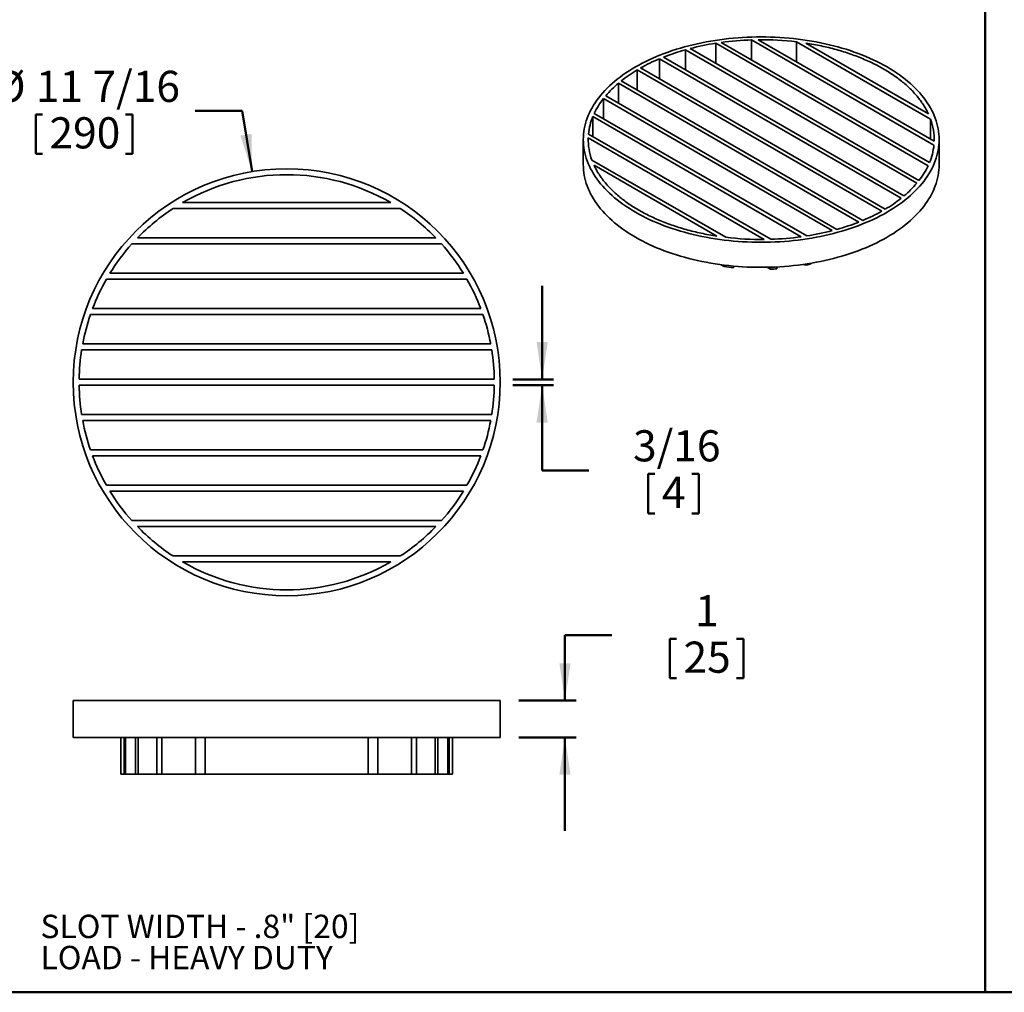
# Model space of a CAD drawing. Units: inches. Extents: x 0.2 to 8.4, y 0.1 to 10.9.
# Drawn here: x 3.2 to 5.8, y 3.7 to 6.3 of the extents above; entities that cross this region are included whole.
import ezdxf

# ---------------------------------------------------------------- set-up
doc = ezdxf.new("R2010")
doc.units = ezdxf.units.IN
doc.header["$MEASUREMENT"] = 0
doc.layers.add('WALL', color=7, linetype='Continuous', lineweight=50)
doc.styles.add('SLDTEXTSTYLE0', font='TXT', dxfattribs={"width": 0.605})
doc.dimstyles.new('SLDDIMSTYLE0', dxfattribs={"dimtxt": 0.080892, "dimasz": 0.1, "dimexe": 0, "dimexo": 0.0625, "dimgap": 0.020223, "dimtad": 0, "dimtih": 1, "dimtoh": 1, "dimdec": 0, "dimlfac": 10, "dimrnd": 1e-09, "dimzin": 12, "dimdsep": 46, "dimlunit": 5, "dimtxsty": 'SLDTEXTSTYLE0', "dimsah": 1, "dimcen": 0, "dimadec": 0, "dimazin": 3, "dimtfac": 1, "dimtdec": 3, "dimtofl": 0, "dimtmove": 0, "dimatfit": 3, "dimfxl": 0, "dimfrac": 2, "dimtolj": 1, "dimtzin": 12, "dimarcsym": 0})
doc.dimstyles.new('SLDDIMSTYLE1', dxfattribs={"dimtxt": 0.080892, "dimasz": 0.1, "dimexe": 0, "dimexo": 0.0625, "dimgap": 0.020223, "dimtad": 0, "dimtih": 1, "dimtoh": 1, "dimdec": 0, "dimlfac": 10, "dimrnd": 1e-09, "dimzin": 12, "dimdsep": 46, "dimlunit": 5, "dimtxsty": 'SLDTEXTSTYLE0', "dimsah": 1, "dimcen": 0.09, "dimadec": 0, "dimazin": 3, "dimtfac": 1, "dimtdec": 3, "dimtmove": 0, "dimatfit": 0, "dimfxl": 0, "dimfrac": 2, "dimtolj": 1, "dimtzin": 12, "dimarcsym": 0})
doc.dimstyles.new('SLDDIMSTYLE3', dxfattribs={"dimtxt": 0.080892, "dimasz": 0.1, "dimexe": 0, "dimexo": 0.0625, "dimgap": 0.020223, "dimtad": 0, "dimtih": 1, "dimtoh": 1, "dimdec": 6, "dimlfac": 10, "dimrnd": 1e-09, "dimzin": 12, "dimdsep": 46, "dimlunit": 5, "dimtxsty": 'SLDTEXTSTYLE0', "dimsah": 1, "dimcen": 0.09, "dimadec": 0, "dimazin": 3, "dimtfac": 1, "dimtdec": 3, "dimtmove": 0, "dimatfit": 0, "dimfxl": 0, "dimfrac": 2, "dimtolj": 1, "dimtzin": 12, "dimarcsym": 0})

# ---------------------------------------------------------------- blocks, each defined once
blk = doc.blocks.new('_D_9')
at = {"layer": 'WALL'}
for p, q in [((3.1934, 6.0838), (3.1934, 5.9783)), ((3.1934, 6.0838), (3.2119, 6.0838)), ((3.4525, 6.0838), (3.434, 6.0838)), ((3.4525, 6.0838), (3.4525, 5.9783)), ((3.7453, 6.0932), (3.6203, 6.0932)), ((3.7719, 5.9311), (3.7453, 6.0932)), ((3.1934, 5.9783), (3.2119, 5.9783)), ((3.4525, 5.9783), (3.434, 5.9783))]:
    blk.add_line(p, q, dxfattribs=at)
blk.add_solid([(3.7719, 5.9311), (3.7705, 6.0322), (3.7409, 6.0273)], dxfattribs=at)
at = {"layer": 'WALL', "char_height": 0.08333, "attachment_point": 1, "style": 'SLDTEXTSTYLE0'}
for s, insert in [('%%c', (3.0819, 6.2006)), ('11 7/16', (3.1937, 6.2006)), ('290', (3.2304, 6.0764))]:
    blk.add_mtext(s, dxfattribs=dict(at, insert=insert))
blk = doc.blocks.new('_D_10')
at = {"layer": 'WALL'}
for p, q in [((4.5478, 5.3756), (4.5478, 5.6256)), ((4.4697, 5.3756), (4.5778, 5.3756)), ((4.4697, 5.3599), (4.5778, 5.3599)), ((4.5478, 5.132), (4.5478, 5.3599)), ((4.6728, 5.132), (4.5478, 5.132)), ((4.831, 5.1227), (4.831, 5.0171)), ((4.831, 5.1227), (4.8495, 5.1227)), ((4.9667, 5.1227), (4.9482, 5.1227)), ((4.9667, 5.1227), (4.9667, 5.0171)), ((4.831, 5.0171), (4.8495, 5.0171)), ((4.9667, 5.0171), (4.9482, 5.0171))]:
    blk.add_line(p, q, dxfattribs=at)
for points in [[(4.5478, 5.3756), (4.5628, 5.4756), (4.5328, 5.4756)], [(4.5478, 5.3599), (4.5328, 5.2599), (4.5628, 5.2599)]]:
    blk.add_solid(points, dxfattribs=at)
at = {"layer": 'WALL', "attachment_point": 1, "style": 'SLDTEXTSTYLE0'}
for s, insert, char_height in [('3/16', (4.7909, 5.2395), 0.08333), ('4', (4.868, 5.1152), 0.0833)]:
    blk.add_mtext(s, dxfattribs=dict(at, insert=insert, char_height=char_height))
blk = doc.blocks.new('_D_11')
at = {"layer": 'WALL'}
for p, q in [((4.7338, 4.6911), (4.6088, 4.6911)), ((4.6088, 4.6911), (4.6088, 4.5165)), ((4.8889, 4.6818), (4.8889, 4.5762)), ((4.8889, 4.6818), (4.9074, 4.6818)), ((5.0863, 4.6818), (5.0678, 4.6818)), ((5.0863, 4.6818), (5.0863, 4.5762)), ((4.8889, 4.5762), (4.9074, 4.5762)), ((5.0863, 4.5762), (5.0678, 4.5762)), ((4.4855, 4.5165), (4.6388, 4.5165)), ((4.4855, 4.4181), (4.6388, 4.4181)), ((4.6088, 4.4181), (4.6088, 4.1681))]:
    blk.add_line(p, q, dxfattribs=at)
for points in [[(4.6088, 4.5165), (4.6238, 4.6165), (4.5938, 4.6165)], [(4.6088, 4.4181), (4.5938, 4.3181), (4.6238, 4.3181)]]:
    blk.add_solid(points, dxfattribs=at)
at = {"layer": 'WALL', "attachment_point": 1, "style": 'SLDTEXTSTYLE0'}
for s, insert, char_height in [('1', (4.9567, 4.7985), 0.0833), ('25', (4.9259, 4.6743), 0.08333)]:
    blk.add_mtext(s, dxfattribs=dict(at, insert=insert, char_height=char_height))

msp = doc.modelspace()

# ---------------------------------------------------------------- linework, layer by layer
at = {"color": 7, "linetype": 'Continuous', "lineweight": 35}
for p, q in [((5.01204316, 6.27439417), (5.57994129, 5.94655356)), ((5.01204316, 6.22082408), (5.01204316, 6.27439417)), ((5.58370867, 5.95509271), (5.02683502, 6.27656903)), ((5.10785915, 6.28336488), (5.59548071, 6.00186695)), ((5.10785915, 6.22979479), (5.10785915, 6.28336488)), ((5.59613108, 6.01220551), (5.12576801, 6.28374033)), ((5.2282937, 6.2781236), (5.58640155, 6.07139234)), ((5.2282937, 6.22455351), (5.2282937, 6.2781236)), ((5.58062002, 6.08544396), (5.25263447, 6.27478599)), ((4.93110516, 6.25683458), (5.5495239, 5.89982904)), ((4.93110516, 6.20326449), (4.93110516, 6.25683458)), ((5.5554434, 5.90712581), (4.9437449, 6.26025183)), ((4.86153656, 6.23271158), (5.5077371, 5.85966794)), ((4.86153656, 6.17914149), (4.86153656, 6.23271158)), ((5.51541365, 5.86595038), (4.87241925, 6.23714315)), ((4.80188556, 6.20286326), (5.45603271, 5.82523215)), ((4.80188556, 6.20286326), (4.80188556, 6.14929318)), ((5.46531232, 5.83058916), (4.81116517, 6.20822027)), ((5.39477863, 5.79630927), (4.75178423, 6.16750204)), ((4.75178423, 6.16750204), (4.75178423, 6.11393195)), ((4.75946078, 6.17378448), (5.40566132, 5.80074085)), ((5.32345298, 5.77320059), (4.71175448, 6.12632662)), ((4.71175448, 6.12632662), (4.71175448, 6.07275653)), ((4.71767398, 6.13362338), (5.33609272, 5.77661784)), ((4.68725659, 6.08689887), (5.25515471, 5.75905826)), ((5.24036286, 5.7568834), (4.68348921, 6.07835971)), ((4.68348921, 6.07835971), (4.68348921, 6.02478962)), ((5.58640155, 6.07139234), (5.58640155, 6.01782225)), ((4.67171717, 6.03158548), (5.15933873, 5.75008754)), ((4.65787715, 6.01672621), (4.65787715, 5.94975285)), ((5.14142987, 5.74971209), (4.6710668, 6.02124691)), ((4.6710668, 6.02124691), (4.6710668, 6.01220551)), ((5.60932072, 5.94975285), (5.60932072, 6.01672621)), ((4.68079633, 5.96206009), (5.03890417, 5.75532883)), ((5.01456341, 5.75866644), (4.68657786, 5.94800846)), ((4.14291837, 5.84807933), (3.58630844, 5.84807933)), ((3.56074882, 5.8323313), (4.16847799, 5.8323313)), ((4.2637297, 5.75359115), (3.46549711, 5.75359115)), ((3.45085279, 5.73784311), (4.27837401, 5.73784311)), ((5.03483829, 5.67729925), (5.026361, 5.68219308)), ((5.03483829, 5.68110772), (5.03483829, 5.67729925)), ((5.05929414, 5.6738952), (5.05929414, 5.67849518)), ((5.15878153, 5.67003244), (5.14968868, 5.67528163)), ((5.15878153, 5.67550956), (5.15878153, 5.67003244)), ((5.17578349, 5.67093144), (5.17578349, 5.67620638)), ((5.25163105, 5.68071566), (5.24748354, 5.68310997)), ((5.25163105, 5.68371174), (5.25163105, 5.68071566)), ((5.26528523, 5.68354729), (5.26528523, 5.685856)), ((3.38273586, 5.64335492), (4.34649094, 5.64335492)), ((4.33713636, 5.65910296), (3.39209044, 5.65910296)), ((4.38365679, 5.56461477), (3.34557001, 5.56461477)), ((3.3398677, 5.54886674), (4.3893591, 5.54886674)), ((3.31629406, 5.45437855), (4.41293275, 5.45437855)), ((4.41021224, 5.47012658), (3.31901456, 5.47012658)), ((4.41967567, 5.37563839), (3.30955114, 5.37563839)), ((3.30955114, 5.35989036), (4.41967567, 5.35989036)), ((3.31629406, 5.2811502), (4.41293275, 5.2811502)), ((4.41021224, 5.26540217), (3.31901456, 5.26540217)), ((3.3398677, 5.18666201), (4.3893591, 5.18666201)), ((4.38365679, 5.17091398), (3.34557001, 5.17091398)), ((3.38273586, 5.09217382), (4.34649094, 5.09217382)), ((4.33713636, 5.07642579), (3.39209044, 5.07642579)), ((3.45085279, 4.99768563), (4.27837401, 4.99768563)), ((4.2637297, 4.9819376), (3.46549711, 4.9819376)), ((3.56074882, 4.90319744), (4.16847799, 4.90319744)), ((4.14291837, 4.88744941), (3.58630844, 4.88744941)), ((3.29374726, 4.51648568), (3.29374726, 4.41806068)), ((3.29374726, 4.51648568), (3.8646134, 4.51648568)), ((3.8646134, 4.51648568), (4.43547954, 4.51648568)), ((4.43547954, 4.41806068), (4.43547954, 4.51648568)), ((3.29374726, 4.41806068), (3.8646134, 4.41806068)), ((3.42134804, 4.41806068), (3.42134804, 4.31963549)), ((3.42141798, 4.31963549), (3.42141798, 4.41806068)), ((3.42989261, 4.41806068), (3.42989261, 4.31963549)), ((3.43332909, 4.31963549), (3.43332909, 4.41806068)), ((3.460032, 4.41806068), (3.460032, 4.31963549)), ((3.46745587, 4.31963549), (3.46745587, 4.41806068)), ((3.51743329, 4.41806068), (3.51743329, 4.31963549)), ((3.53053855, 4.31963549), (3.53053855, 4.41806068)), ((3.62063409, 4.41806068), (3.62063409, 4.31963549)), ((3.64638902, 4.31963549), (3.64638902, 4.41806068)), ((3.8646134, 4.41806068), (4.43547954, 4.41806068)), ((4.08283779, 4.41806068), (4.08283779, 4.31963549)), ((4.10859272, 4.31963549), (4.10859272, 4.41806068)), ((4.19868826, 4.41806068), (4.19868826, 4.31963549)), ((4.21179351, 4.31963549), (4.21179351, 4.41806068)), ((4.26177093, 4.41806068), (4.26177093, 4.31963549)), ((4.26919481, 4.31963549), (4.26919481, 4.41806068)), ((4.29589772, 4.41806068), (4.29589772, 4.31963549)), ((4.29933419, 4.31963549), (4.29933419, 4.41806068)), ((4.30780882, 4.41806068), (4.30780882, 4.31963549)), ((4.30787876, 4.31963549), (4.30787876, 4.41806068)), ((3.42141798, 4.31963549), (3.42134804, 4.31963549)), ((3.42989261, 4.31963549), (3.42141798, 4.31963549)), ((3.43332909, 4.31963549), (3.42989261, 4.31963549)), ((3.460032, 4.31963549), (3.43332909, 4.31963549)), ((3.46745587, 4.31963549), (3.460032, 4.31963549)), ((3.51743329, 4.31963549), (3.46745587, 4.31963549)), ((3.53053855, 4.31963549), (3.51743329, 4.31963549)), ((3.62063409, 4.31963549), (3.53053855, 4.31963549)), ((3.64638902, 4.31963549), (3.62063409, 4.31963549)), ((4.08283779, 4.31963549), (3.64638902, 4.31963549)), ((4.10859272, 4.31963549), (4.08283779, 4.31963549)), ((4.19868826, 4.31963549), (4.10859272, 4.31963549)), ((4.21179351, 4.31963549), (4.19868826, 4.31963549)), ((4.26177093, 4.31963549), (4.21179351, 4.31963549)), ((4.26919481, 4.31963549), (4.26177093, 4.31963549)), ((4.29589772, 4.31963549), (4.26919481, 4.31963549)), ((4.29933419, 4.31963549), (4.29589772, 4.31963549)), ((4.30780882, 4.31963549), (4.29933419, 4.31963549)), ((4.30787876, 4.31963549), (4.30780882, 4.31963549))]:
    msp.add_line(p, q, dxfattribs=at)
at = {"color": 7, "linetype": 'Continuous', "lineweight": 35, "flags": 128}
for points in [[(4.79721284, 5.82253465), (4.80613367, 5.81751785), (4.81527893, 5.81263758), (4.82464235, 5.80789718), (4.83421752, 5.80329991), (4.84399787, 5.7988489), (4.85397669, 5.79454722), (4.86414715, 5.7903978), (4.87450229, 5.78640351), (4.88503499, 5.78256706), (4.89573805, 5.77889109), (4.90660412, 5.77537813), (4.91762577, 5.77203057), (4.92879543, 5.76885071), (4.94010546, 5.76584074), (4.95154809, 5.76300271), (4.9631155, 5.76033857), (4.97479974, 5.75785014), (4.98659282, 5.75553914), (4.99848665, 5.75340714), (5.01047308, 5.75145561), (5.02254389, 5.74968587), (5.03469082, 5.74809916), (5.04690553, 5.74669655), (5.05917966, 5.745479), (5.07150479, 5.74444735), (5.08387247, 5.74360231), (5.09627424, 5.74294446), (5.10870158, 5.74247424), (5.12114599, 5.74219198), (5.13359894, 5.74209787), (5.14605188, 5.74219198), (5.15849629, 5.74247424), (5.17092364, 5.74294446), (5.18332541, 5.74360231), (5.19569309, 5.74444735), (5.20801822, 5.745479), (5.22029235, 5.74669655), (5.23250706, 5.74809916), (5.24465398, 5.74968587), (5.2567248, 5.75145561), (5.26871123, 5.75340714), (5.28060505, 5.75553914), (5.29239813, 5.75785014), (5.30408238, 5.76033857), (5.31564978, 5.76300271), (5.32709242, 5.76584074), (5.33840245, 5.76885071), (5.34957211, 5.77203057), (5.36059376, 5.77537813), (5.37145983, 5.77889109), (5.38216289, 5.78256706), (5.39269559, 5.78640351), (5.40305072, 5.7903978), (5.41322119, 5.79454722), (5.42320001, 5.7988489), (5.43298036, 5.80329991), (5.44255552, 5.80789718), (5.45191895, 5.81263758), (5.46106421, 5.81751785), (5.46998504, 5.82253465), (5.47867533, 5.82768454), (5.48712912, 5.83296398), (5.49534062, 5.83836937), (5.5033042, 5.843897), (5.51101441, 5.84954307), (5.51846595, 5.85530372), (5.52565372, 5.86117501), (5.5325728, 5.8671529), (5.53921844, 5.8732333), (5.54558609, 5.87941204), (5.55167138, 5.88568489), (5.55747015, 5.89204755), (5.56297842, 5.89849566), (5.56819241, 5.9050248), (5.57310856, 5.9116305), (5.57772349, 5.91830822), (5.58203403, 5.92505339), (5.58603724, 5.93186139), (5.58973037, 5.93872755), (5.5931109, 5.94564717), (5.59617649, 5.9526155), (5.59892506, 5.95962777), (5.60135472, 5.96667917), (5.6034638, 5.97376487), (5.60525086, 5.98088002), (5.60671467, 5.98801973), (5.60785423, 5.99517912), (5.60866876, 6.00235328), (5.60915771, 6.00953728), (5.60932072, 6.01672621), (5.60915771, 6.02391514), (5.60866876, 6.03109915), (5.60785423, 6.0382733), (5.60671467, 6.04543269), (5.60525086, 6.0525724), (5.6034638, 6.05968755), (5.60135472, 6.06677325), (5.59892506, 6.07382465), (5.59617649, 6.08083692), (5.5931109, 6.08780526), (5.58973037, 6.09472487), (5.58603724, 6.10159104), (5.58203403, 6.10839904), (5.57772349, 6.11514421), (5.57310856, 6.12182193), (5.56819241, 6.12842762), (5.56297842, 6.13495676), (5.55747015, 6.14140487), (5.55167138, 6.14776753), (5.54558609, 6.15404038), (5.53921844, 6.16021913), (5.5325728, 6.16629953), (5.52565372, 6.17227742), (5.51846595, 6.1781487), (5.51101441, 6.18390935), (5.5033042, 6.18955543), (5.49534062, 6.19508305), (5.48712912, 6.20048844), (5.47867533, 6.20576789), (5.46998504, 6.21091777), (5.46106421, 6.21593457), (5.45191895, 6.22081484), (5.44255552, 6.22555524), (5.43298036, 6.23015252), (5.42320001, 6.23460352), (5.41322119, 6.23890521), (5.40305072, 6.24305462), (5.39269559, 6.24704892), (5.38216289, 6.25088537), (5.37145983, 6.25456133), (5.36059376, 6.2580743), (5.34957211, 6.26142186), (5.33840245, 6.26460171), (5.32709242, 6.26761169), (5.31564978, 6.27044972), (5.30408238, 6.27311386), (5.29239813, 6.27560228), (5.28060505, 6.27791329), (5.26871123, 6.28004528), (5.2567248, 6.28199682), (5.24465398, 6.28376655), (5.23250706, 6.28535326), (5.22029235, 6.28675588), (5.20801822, 6.28797342), (5.19569309, 6.28900507), (5.18332541, 6.28985011), (5.17092364, 6.29050797), (5.15849629, 6.29097818), (5.14605188, 6.29126044), (5.13359894, 6.29135455), (5.12114599, 6.29126044), (5.10870158, 6.29097818), (5.09627424, 6.29050797), (5.08387247, 6.28985011), (5.07150479, 6.28900507), (5.05917966, 6.28797342), (5.04690553, 6.28675588), (5.03469082, 6.28535326), (5.02254389, 6.28376655), (5.01047308, 6.28199682), (4.99848665, 6.28004528), (4.98659282, 6.27791329), (4.97479974, 6.27560228), (4.9631155, 6.27311386), (4.95154809, 6.27044972), (4.94010546, 6.26761169), (4.92879543, 6.26460171), (4.91762577, 6.26142186), (4.90660412, 6.2580743), (4.89573805, 6.25456133), (4.88503499, 6.25088537), (4.87450229, 6.24704892), (4.86414715, 6.24305462), (4.85397669, 6.23890521), (4.84399787, 6.23460352), (4.83421752, 6.23015252), (4.82464235, 6.22555524), (4.81527893, 6.22081484), (4.80613367, 6.21593457), (4.79721284, 6.21091777), (4.78852255, 6.20576789), (4.78006876, 6.20048844), (4.77185726, 6.19508305), (4.76389368, 6.18955543), (4.75618347, 6.18390935), (4.74873193, 6.1781487), (4.74154416, 6.17227742), (4.73462508, 6.16629953), (4.72797944, 6.16021913), (4.72161179, 6.15404038), (4.71552649, 6.14776753), (4.70972772, 6.14140487), (4.70421946, 6.13495676), (4.69900546, 6.12842762), (4.69408932, 6.12182193), (4.68947439, 6.11514421), (4.68516385, 6.10839904), (4.68116064, 6.10159104), (4.6774675, 6.09472487), (4.67408698, 6.08780526), (4.67102138, 6.08083692), (4.66827282, 6.07382465), (4.66584316, 6.06677325), (4.66373408, 6.05968755), (4.66194702, 6.0525724), (4.66048321, 6.04543269), (4.65934365, 6.0382733), (4.65852911, 6.03109915), (4.65804017, 6.02391514), (4.65787715, 6.01672621), (4.65804017, 6.00953728), (4.65852911, 6.00235328), (4.65934365, 5.99517912), (4.66048321, 5.98801973), (4.66194702, 5.98088002), (4.66373408, 5.97376487), (4.66584316, 5.96667917), (4.66827282, 5.95962777), (4.67102138, 5.9526155), (4.67408698, 5.94564717), (4.6774675, 5.93872755), (4.68116064, 5.93186139), (4.68516385, 5.92505339), (4.68947439, 5.91830822), (4.69408932, 5.9116305), (4.69900546, 5.9050248), (4.70421946, 5.89849566), (4.70972772, 5.89204755), (4.71552649, 5.88568489), (4.72161179, 5.87941204), (4.72797944, 5.8732333), (4.73462508, 5.8671529), (4.74154416, 5.86117501), (4.74873193, 5.85530372), (4.75618347, 5.84954307), (4.76389368, 5.843897), (4.77185726, 5.83836937), (4.78006876, 5.83296398), (4.78852255, 5.82768454), (4.79721284, 5.82253465)], [(5.58062002, 6.08544396), (5.57918417, 6.08848451), (5.57768626, 6.09151506), (5.57612651, 6.0945352), (5.57450513, 6.0975445), (5.57282235, 6.10054254), (5.5710784, 6.10352891), (5.56927352, 6.1065032), (5.56740797, 6.10946498), (5.565482, 6.11241385), (5.56349589, 6.11534939), (5.56144991, 6.11827119), (5.55934434, 6.12117885), (5.55717948, 6.12407197), (5.55495563, 6.12695014), (5.5526731, 6.12981295), (5.55033221, 6.13266002), (5.54793328, 6.13549094), (5.54547665, 6.13830533), (5.54296266, 6.14110278), (5.54039166, 6.14388291), (5.537764, 6.14664533), (5.53508006, 6.14938966), (5.53234021, 6.15211551), (5.52954483, 6.1548225), (5.5266943, 6.15751027), (5.52378903, 6.16017843), (5.52082942, 6.16282661), (5.51781588, 6.16545444), (5.51474884, 6.16806156), (5.51162871, 6.17064761), (5.50845594, 6.17321222), (5.50523096, 6.17575504), (5.50195423, 6.1782757), (5.49862619, 6.18077388), (5.49524733, 6.1832492), (5.49181809, 6.18570133), (5.48833897, 6.18812994), (5.48481045, 6.19053467), (5.48123301, 6.19291519), (5.47760716, 6.19527118), (5.47393341, 6.1976023), (5.47021225, 6.19990824), (5.46644422, 6.20218866), (5.46262983, 6.20444325), (5.45876962, 6.2066717), (5.45486413, 6.2088737), (5.45091389, 6.21104894), (5.44691947, 6.21319712), (5.44288141, 6.21531793), (5.43880027, 6.21741109), (5.43467663, 6.2194763), (5.43051107, 6.22151327), (5.42630415, 6.22352173), (5.42205647, 6.22550138), (5.41776862, 6.22745196), (5.41344119, 6.22937319), (5.40907479, 6.23126481), (5.40467002, 6.23312655), (5.40022751, 6.23495815), (5.39574786, 6.23675937), (5.39123171, 6.23852993), (5.38667967, 6.24026961), (5.38209239, 6.24197816), (5.3774705, 6.24365533), (5.37281465, 6.24530091), (5.36812549, 6.24691465), (5.36340366, 6.24849633), (5.35864983, 6.25004574), (5.35386466, 6.25156265), (5.34904881, 6.25304686), (5.34420296, 6.25449815), (5.33932778, 6.25591634), (5.33442395, 6.25730121), (5.32949215, 6.25865258), (5.32453307, 6.25997025), (5.3195474, 6.26125405), (5.31453583, 6.2625038), (5.30949906, 6.26371932), (5.3044378, 6.26490044), (5.29935274, 6.266047), (5.2942446, 6.26715883), (5.28911409, 6.26823579), (5.28396192, 6.26927773), (5.27878881, 6.27028449), (5.27359548, 6.27125594), (5.26838266, 6.27219194), (5.26315106, 6.27309237), (5.25790142, 6.27395709), (5.25263447, 6.27478599)], [(4.65787715, 5.94975285), (4.65804017, 5.94256392), (4.65852911, 5.93537992), (4.65934365, 5.92820576), (4.66048321, 5.92104638), (4.66194702, 5.91390666), (4.66373408, 5.90679152), (4.66584316, 5.89970581), (4.66827282, 5.89265441), (4.67102138, 5.88564214), (4.67408698, 5.87867381), (4.6774675, 5.87175419), (4.68116064, 5.86488803), (4.68516385, 5.85808003), (4.68947439, 5.85133486), (4.69408932, 5.84465714), (4.69900546, 5.83805144), (4.70421946, 5.83152231), (4.70972772, 5.8250742), (4.71552649, 5.81871154), (4.72161179, 5.81243868), (4.72797944, 5.80625994), (4.73462508, 5.80017954), (4.74154416, 5.79420165), (4.74873193, 5.78833037), (4.75618347, 5.78256971), (4.76389368, 5.77692364), (4.77185726, 5.77139601), (4.78006876, 5.76599063), (4.78852255, 5.76071118), (4.79721284, 5.75556129)], [(4.68657786, 5.94800846), (4.68801371, 5.94496792), (4.68951161, 5.94193737), (4.69107137, 5.93891723), (4.69269275, 5.93590793), (4.69437553, 5.93290988), (4.69611948, 5.92992351), (4.69792436, 5.92694923), (4.69978991, 5.92398744), (4.70171588, 5.92103858), (4.70370199, 5.91810304), (4.70574797, 5.91518123), (4.70785354, 5.91227357), (4.7100184, 5.90938045), (4.71224225, 5.90650229), (4.71452478, 5.90363947), (4.71686567, 5.9007924), (4.7192646, 5.89796148), (4.72172123, 5.8951471), (4.72423522, 5.89234965), (4.72680622, 5.88956952), (4.72943388, 5.8868071), (4.73211782, 5.88406277), (4.73485767, 5.88133692), (4.73765305, 5.87862992), (4.74050358, 5.87594215), (4.74340885, 5.873274), (4.74636846, 5.87062582), (4.74938199, 5.86799798), (4.75244904, 5.86539086), (4.75556917, 5.86280481), (4.75874194, 5.86024021), (4.76196692, 5.85769739), (4.76524365, 5.85517672), (4.76857168, 5.85267855), (4.77195055, 5.85020322), (4.77537978, 5.84775109), (4.77885891, 5.84532249), (4.78238743, 5.84291776), (4.78596487, 5.84053723), (4.78959071, 5.83818124), (4.79326447, 5.83585012), (4.79698563, 5.83354419), (4.80075366, 5.83126377), (4.80456805, 5.82900917), (4.80842825, 5.82678072), (4.81233375, 5.82457872), (4.81628398, 5.82240348), (4.82027841, 5.82025531), (4.82431647, 5.81813449), (4.82839761, 5.81604133), (4.83252124, 5.81397612), (4.83668681, 5.81193915), (4.84089373, 5.8099307), (4.84514141, 5.80795104), (4.84942926, 5.80600046), (4.85375669, 5.80407923), (4.85812309, 5.80218761), (4.86252785, 5.80032587), (4.86697037, 5.79849427), (4.87145002, 5.79669306), (4.87596617, 5.79492249), (4.88051821, 5.79318281), (4.88510549, 5.79147427), (4.88972737, 5.78979709), (4.89438322, 5.78815152), (4.89907239, 5.78653778), (4.90379421, 5.78495609), (4.90854804, 5.78340669), (4.91333322, 5.78188978), (4.91814906, 5.78040557), (4.92299491, 5.77895427), (4.9278701, 5.77753609), (4.93277393, 5.77615122), (4.93770573, 5.77479985), (4.94266481, 5.77348217), (4.94765048, 5.77219837), (4.95266205, 5.77094862), (4.95769882, 5.76973311), (4.96276008, 5.76855199), (4.96784514, 5.76740543), (4.97295328, 5.76629359), (4.97808379, 5.76521663), (4.98323596, 5.7641747), (4.98840907, 5.76316793), (4.9936024, 5.76219648), (4.99881522, 5.76126048), (5.00404682, 5.76036006), (5.00929646, 5.75949533), (5.01456341, 5.75866644)], [(4.79721284, 5.75556129), (4.80613367, 5.75054449), (4.81527893, 5.74566422), (4.82464235, 5.74092383), (4.83421752, 5.73632655), (4.84399787, 5.73187554), (4.85397669, 5.72757386), (4.86414715, 5.72342445), (4.87450229, 5.71943015), (4.88503499, 5.7155937), (4.89573805, 5.71191773), (4.90660412, 5.70840477), (4.91762577, 5.70505721), (4.92879543, 5.70187736), (4.94010546, 5.69886738), (4.95154809, 5.69602935), (4.9631155, 5.69336521), (4.97479974, 5.69087679), (4.98659282, 5.68856578), (4.99848665, 5.68643378), (5.01047308, 5.68448225), (5.02254389, 5.68271252), (5.03469082, 5.6811258), (5.04690553, 5.67972319), (5.05917966, 5.67850564), (5.07150479, 5.677474), (5.08387247, 5.67662896), (5.09627424, 5.6759711), (5.10870158, 5.67550088), (5.12114599, 5.67521862), (5.13359894, 5.67512451), (5.14605188, 5.67521862), (5.15849629, 5.67550088), (5.17092364, 5.6759711), (5.18332541, 5.67662896), (5.19569309, 5.677474), (5.20801822, 5.67850564), (5.22029235, 5.67972319), (5.23250706, 5.6811258), (5.24465398, 5.68271252), (5.2567248, 5.68448225), (5.26871123, 5.68643378), (5.28060505, 5.68856578), (5.29239813, 5.69087679), (5.30408238, 5.69336521), (5.31564978, 5.69602935), (5.32709242, 5.69886738), (5.33840245, 5.70187736), (5.34957211, 5.70505721), (5.36059376, 5.70840477), (5.37145983, 5.71191773), (5.38216289, 5.7155937), (5.39269559, 5.71943015), (5.40305072, 5.72342445), (5.41322119, 5.72757386), (5.42320001, 5.73187554), (5.43298036, 5.73632655), (5.44255552, 5.74092383), (5.45191895, 5.74566422), (5.46106421, 5.75054449), (5.46998504, 5.75556129), (5.47867533, 5.76071118), (5.48712912, 5.76599063), (5.49534062, 5.77139601), (5.5033042, 5.77692364), (5.51101441, 5.78256971), (5.51846595, 5.78833037), (5.52565372, 5.79420165), (5.5325728, 5.80017954), (5.53921844, 5.80625994), (5.54558609, 5.81243868), (5.55167138, 5.81871154), (5.55747015, 5.8250742), (5.56297842, 5.83152231), (5.56819241, 5.83805144), (5.57310856, 5.84465714), (5.57772349, 5.85133486), (5.58203403, 5.85808003), (5.58603724, 5.86488803), (5.58973037, 5.87175419), (5.5931109, 5.87867381), (5.59617649, 5.88564214), (5.59892506, 5.89265441), (5.60135472, 5.89970581), (5.6034638, 5.90679152), (5.60525086, 5.91390666), (5.60671467, 5.92104638), (5.60785423, 5.92820576), (5.60866876, 5.93537992), (5.60915771, 5.94256392), (5.60932072, 5.94975285)]]:
    msp.add_lwpolyline(points, dxfattribs=at)
at = {"color": 7, "linetype": 'Continuous', "lineweight": 35}
msp.add_circle((3.8646134, 5.36776437), 0.57086614, dxfattribs=at)
for centre, radius, start, end in [((5.12179788, 5.57236111), 0.71056071, 98.88560277, 104.51189329), ((5.13271572, 5.50060386), 0.78315558, 91.81881556, 97.77004185), ((5.13378678, 5.49157171), 0.79220921, 83.14855946, 90.57995981), ((5.09465151, 5.67212531), 0.607151, 105.6265939, 111.47065809), ((5.05138941, 5.77819506), 0.49257422, 112.67043391, 119.18896014), ((4.99589784, 5.8743197), 0.38155162, 120.56279594, 128.2922257), ((4.93466507, 5.94925997), 0.28473672, 129.962081, 139.6475791), ((4.87670097, 5.99651477), 0.20990108, 141.79747638, 154.49414507), ((4.83513512, 6.0153253), 0.1642249, 157.42888946, 174.31774205), ((5.43676418, 6.01640083), 0.15942211, 358.49204468, 20.17830547), ((4.8304337, 6.0170516), 0.15942211, 178.49204468, 200.17830547), ((5.43206276, 6.01812712), 0.1642249, 337.42888946, 354.31774205), ((5.39049691, 6.03693766), 0.20990108, 321.79747638, 334.49414507), ((3.8646134, 5.36776437), 0.55511811, 59.91106162, 120.08893838), ((5.3325328, 6.08419245), 0.28473672, 309.962081, 319.6475791), ((5.27130004, 6.15913272), 0.38155162, 300.56279594, 308.2922257), ((3.8646134, 5.36776437), 0.55511811, 123.18795225, 135.96995694), ((3.8646134, 5.36776437), 0.55511811, 44.03004306, 56.81204775), ((5.21580847, 6.25525736), 0.49257422, 292.67043391, 299.18896014), ((5.17254637, 6.36132711), 0.607151, 285.6265939, 291.47065809), ((5.14539999, 6.46109132), 0.71056071, 278.88560277, 284.51189329), ((5.1334111, 6.54188072), 0.79220921, 263.14855946, 270.57995981), ((5.13448216, 6.53284857), 0.78315558, 271.81881556, 277.77004185), ((3.8646134, 5.36776437), 0.55511811, 138.1896851, 148.34369206), ((3.8646134, 5.36776437), 0.55511811, 31.65630794, 41.8103149), ((5.13044153, 6.2745944), 0.60489791, 260.9063544, 263.2453014), ((5.13378332, 6.30402512), 0.63448532, 272.25799163, 273.79550657), ((5.14310902, 6.23834776), 0.56809382, 281.0128041, 282.41924892), ((3.8646134, 5.36776437), 0.55511811, 150.23433203, 159.23046027), ((3.8646134, 5.36776437), 0.55511811, 20.76953973, 29.76566797), ((3.8646134, 5.36776437), 0.55511811, 160.95921428, 169.37401227), ((3.8646134, 5.36776437), 0.55511811, 10.62598773, 19.04078572), ((3.8646134, 5.36776437), 0.55511811, 171.02355687, 179.18726665), ((3.8646134, 5.36776437), 0.55511811, 0.81273335, 8.97644313), ((3.8646134, 5.36776437), 0.55511811, 180.81273335, 188.97644313), ((3.8646134, 5.36776437), 0.55511811, 351.02355687, 359.18726665), ((3.8646134, 5.36776437), 0.55511811, 190.62598773, 199.04078572), ((3.8646134, 5.36776437), 0.55511811, 340.95921428, 349.37401227), ((3.8646134, 5.36776437), 0.55511811, 200.76953973, 209.76566797), ((3.8646134, 5.36776437), 0.55511811, 330.23433203, 339.23046027), ((3.8646134, 5.36776437), 0.55511811, 211.65630794, 221.8103149), ((3.8646134, 5.36776437), 0.55511811, 318.1896851, 328.34369206), ((3.8646134, 5.36776437), 0.55511811, 224.03004306, 236.81204775), ((3.8646134, 5.36776437), 0.55511811, 303.18795225, 315.96995694), ((3.8646134, 5.36776437), 0.55511811, 239.91106162, 300.08893838)]:
    msp.add_arc(centre, radius, start, end, dxfattribs=at)
at = {"layer": 'WALL'}
for p, q in [((5.73236902, 9.6915262), (5.73236902, 3.73649203)), ((0.42906606, 3.73649203), (8.36485194, 3.73649203))]:
    msp.add_line(p, q, dxfattribs=at)

# ---------------------------------------------------------------- texts
at = {"layer": 'WALL', "char_height": 0.0625, "attachment_point": 1, "style": 'SLDTEXTSTYLE0'}
for s, insert in [('SLOT WIDTH - .8" [20]', (3.20620237, 3.94395513)), ('LOAD - HEAVY DUTY', (3.20620237, 3.8606218))]:
    msp.add_mtext(s, dxfattribs=dict(at, insert=insert))

# ---------------------------------------------------------------- dimensions: what is measured, and where the dimension line sits
at = {"layer": 'WALL'}
dim = msp.add_diameter_dim_2p(p1=(3.95729008, 4.80447121), p2=(3.77193672, 5.93105753), dimstyle='SLDDIMSTYLE0', dxfattribs=at)
dim.commit()
dim.dimension.update_dxf_attribs({"geometry": '_D_9', "text_midpoint": (3.31674135, 6.09316226), "dimtype": 163})
for base, p1, p2, dimstyle, picture, middle in [((4.54781157, 5.35989036), (4.41967567, 5.37563839), (4.41967567, 5.35989036), 'SLDDIMSTYLE3', '_D_10', (4.54781157, 5.13203557)), ((4.60878791, 4.51648568), (4.43547954, 4.41806068), (4.43547954, 4.51648568), 'SLDDIMSTYLE1', '_D_11', (4.60878791, 4.69112392))]:
    dim = msp.add_linear_dim(base=base, p1=p1, p2=p2, angle=90, dimstyle=dimstyle, dxfattribs=at)
    dim.commit()
    dim.dimension.update_dxf_attribs({"geometry": picture, "text_midpoint": middle, "dimtype": 160})

doc.saveas('drawing.dxf')
